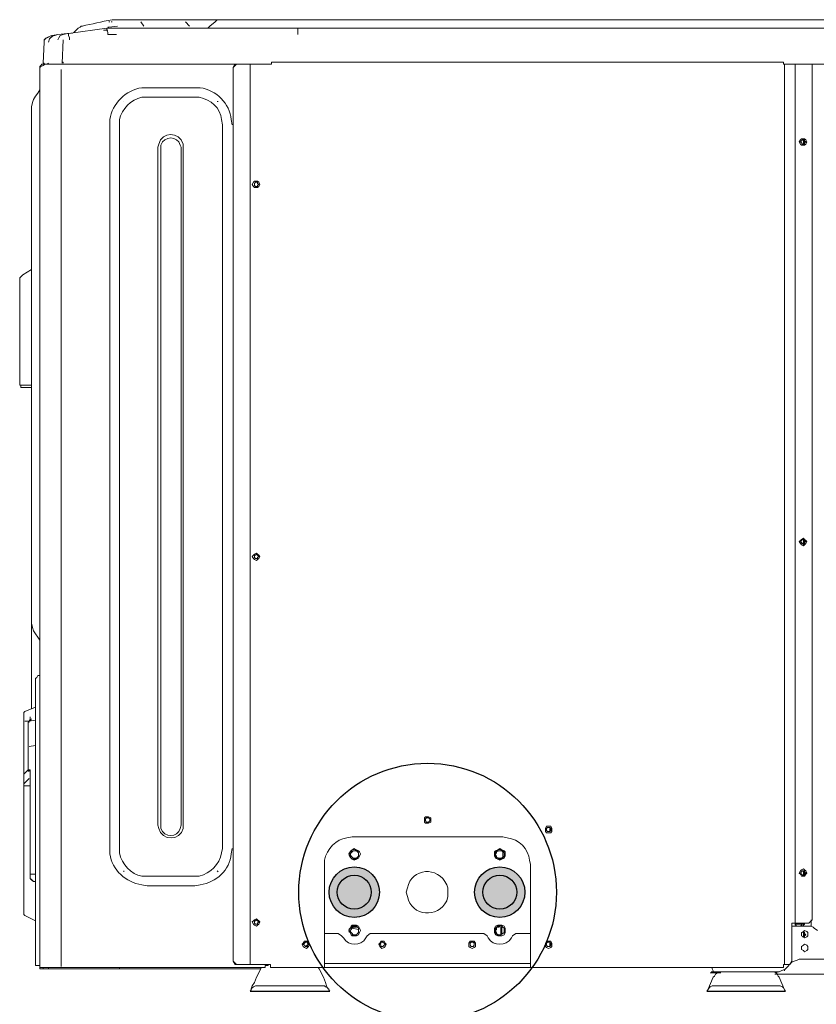
# Model space of a CAD drawing. Units: inches. Extents: x 10 to 2375, y 6 to 3789.
# Drawn here: x 978 to 1565, y 2940 to 3664 of the extents above; entities that cross this region are included whole.
import ezdxf

# ---------------------------------------------------------------- set-up
doc = ezdxf.new("R2010")
doc.units = ezdxf.units.IN
doc.header["$MEASUREMENT"] = 0
doc.layers.add('3', color=7, linetype='Continuous')
doc.layers.add('Vrstva 1', color=7, linetype='Continuous')

msp = doc.modelspace()

# ---------------------------------------------------------------- hatches: boundary and pattern name
at = {"layer": '3'}
h = msp.add_hatch(color=1, dxfattribs=at)
h.dxf.hatch_style = 1
h.paths.add_polyline_path([(1243.4, 3022.04, 1), (1206.3, 3022.04, 1)])
h = msp.add_hatch(color=5, dxfattribs=at)
h.dxf.hatch_style = 1
h.paths.add_polyline_path([(1350.57, 3022.04, 1), (1313.47, 3022.04, 1)])

# ---------------------------------------------------------------- linework, layer by layer
for p, q in [((1148.19, 2949.29), (1206.86, 2949.29)), ((1484.57, 2949.29), (1542.45, 2949.29))]:
    msp.add_line(p, q, dxfattribs=at)
at = {"layer": '3', "color": 151}
msp.add_circle((1278.83, 3022.04), 94.89, dxfattribs=at)
at = {"layer": '3'}
for centre, radius in [((1224.85, 3022.04), 18.55), ((1332.02, 3022.04), 18.55), ((1224.85, 3022.04), 12.53), ((1332.02, 3022.04), 12.53)]:
    msp.add_circle(centre, radius, dxfattribs=at)
at = {"layer": 'Vrstva 1', "lineweight": 9}
for points in [[(1044.92, 3662.72), (1044.14, 3662.72)], [(1046.49, 3662.72), (1045.71, 3662.72)], [(1047.27, 3664.29), (1056.66, 3664.29)], [(1047.27, 3664.29), (1047.27, 3664.29)], [(1056.66, 3664.29), (1068.39, 3664.29)], [(1069.96, 3659.59), (1067.61, 3662.72)], [(1068.39, 3664.29), (1094.21, 3664.29)], [(1094.21, 3664.29), (1110.64, 3664.29)], [(1100.47, 3662.72), (1103.59, 3659.59)], [(1110.64, 3664.29), (1126.28, 3664.29)], [(1122.37, 3662.72), (1118.46, 3659.59)], [(1126.28, 3664.29), (1123.93, 3664.29), (1122.37, 3662.72)], [(1126.28, 3664.29), (1134.1, 3664.29)], [(1134.1, 3664.29), (2174.53, 3664.29)], [(1006.59, 3653.33), (1003.46, 3652.55), (1001.12, 3650.99), (1000.34, 3650.2), (999.55, 3647.86)], [(1006.59, 3653.33), (1002.68, 3652.55)], [(1006.59, 3653.33), (1013.63, 3654.12)], [(1013.63, 3654.12), (1010.51, 3653.33), (1008.16, 3652.55), (1007.38, 3650.99), (1006.59, 3649.42)], [(1006.59, 3653.33), (1006.59, 3653.33)], [(1006.59, 3653.33), (1006.59, 3653.33)], [(1013.63, 3654.12), (1014.42, 3654.12), (1014.42, 3652.55), (1015.2, 3650.99), (1015.2, 3649.42)], [(1014.42, 3654.12), (1042.58, 3658.03), (1042.58, 3656.46), (1043.36, 3654.9), (1043.36, 3653.33)], [(1016.76, 3654.12), (1018.33, 3654.9), (1019.11, 3655.68)], [(1016.76, 3654.12), (1018.33, 3654.9), (1019.11, 3655.68)], [(1019.11, 3655.68), (1018.33, 3654.9)], [(1019.11, 3655.68), (1018.33, 3654.9)], [(1019.11, 3655.68), (1021.46, 3658.03)], [(1019.11, 3655.68), (1019.11, 3655.68)], [(1019.11, 3655.68), (1019.11, 3655.68)], [(1023.02, 3658.81), (1021.46, 3658.03)], [(1023.02, 3658.81), (1023.8, 3659.59)], [(1043.36, 3656.46), (1040.23, 3656.46)], [(1042.58, 3658.03), (1049.62, 3658.03)], [(1043.36, 3658.81), (1044.14, 3658.81)], [(1049.62, 3653.33), (1043.36, 3653.33)], [(1044.14, 3658.81), (1050.4, 3659.59)], [(1650.41, 3658.03), (1049.62, 3658.03)], [(1118.46, 3659.59), (1117.68, 3658.81), (1116.89, 3658.03)], [(1183.39, 3658.03), (1183.39, 3653.33)], [(995.64, 3632.21), (996.42, 3647.86)], [(1001.9, 3652.55), (998.77, 3650.99), (997.21, 3650.2), (996.42, 3649.42), (996.42, 3647.86)], [(1009.72, 3632.21), (1010.51, 3649.42)], [(993.29, 3627.52), (993.29, 3629.08), (994.08, 3629.87), (995.64, 3630.65), (997.21, 3631.43)], [(993.29, 3627.52), (993.29, 3629.08), (994.08, 3629.87), (995.64, 3630.65), (997.21, 3631.43)], [(993.29, 3627.52), (993.29, 3629.08), (994.08, 3629.87), (995.64, 3630.65), (997.21, 3631.43)], [(993.29, 3628.3), (993.29, 3629.87), (994.08, 3630.65), (994.86, 3631.43), (996.42, 3631.43)], [(995.64, 3632.21), (995.64, 3632.21)], [(996.42, 3631.43), (996.42, 3632.21), (995.64, 3632.21)], [(996.42, 3631.43), (997.99, 3631.43)], [(1000.34, 3631.43), (996.42, 3631.43)], [(1014.42, 3631.43), (997.21, 3631.43), (999.55, 3631.43)], [(997.21, 3631.43), (998.77, 3631.43)], [(997.99, 3631.43), (997.99, 3631.43)], [(998.77, 3631.43), (998.77, 3631.43), (999.55, 3632.21)], [(999.55, 3631.43), (998.77, 3631.43)], [(999.55, 3631.43), (998.77, 3631.43)], [(999.55, 3631.43), (1007.38, 3631.43)], [(1007.38, 3631.43), (1000.34, 3631.43)], [(1013.63, 3631.43), (1007.38, 3631.43)], [(1015.2, 3631.43), (1007.38, 3631.43)], [(1009.72, 3632.21), (1009.72, 3633), (1010.51, 3633), (1010.51, 3632.21)], [(1163.83, 3631.43), (1015.2, 3631.43)], [(1066.05, 3631.43), (1062.13, 3631.43)], [(1083.26, 3631.43), (1066.05, 3631.43)], [(1086.39, 3631.43), (1083.26, 3631.43)], [(1114.55, 3631.43), (1087.17, 3631.43)], [(1087.17, 3631.43), (1087.17, 3631.43)], [(1087.17, 3631.43), (1087.17, 3631.43)], [(1091.86, 3631.43), (1091.86, 3631.43)], [(1091.86, 3631.43), (1091.86, 3631.43)], [(1111.42, 3631.43), (1111.42, 3631.43)], [(1111.42, 3631.43), (1111.42, 3631.43)], [(1115.33, 3631.43), (1114.55, 3631.43)], [(1115.33, 3631.43), (1115.33, 3631.43)], [(1137.23, 3631.43), (1116.89, 3631.43)], [(1117.68, 3631.43), (1116.89, 3631.43)], [(1138.02, 3631.43), (1137.23, 3631.43), (1135.67, 3629.08)], [(1135.67, 3629.08), (1138.02, 3631.43), (1148.19, 3631.43)], [(1137.23, 3631.43), (1137.23, 3631.43)], [(1148.19, 3631.43), (1163.83, 3631.43)], [(1148.19, 3631.43), (1148.19, 3631.43)], [(1148.19, 2968.84), (1148.19, 3631.43)], [(1159.14, 3631.43), (1159.92, 3631.43)], [(1159.92, 3631.43), (1159.14, 3631.43)], [(1163.83, 3633), (1540.89, 3633)], [(1163.83, 3633), (1163.83, 3631.43)], [(1540.89, 3633), (1540.89, 3631.43)], [(2291.87, 3631.43), (1540.89, 3631.43)], [(1542.45, 3631.43), (1540.89, 3631.43)], [(1541.67, 2968.84), (1541.67, 3631.43)], [(1548.71, 3631.43), (1542.45, 3631.43)], [(1549.49, 3631.43), (1548.71, 3631.43)], [(1549.49, 3631.43), (1549.49, 3631.43)], [(1549.49, 2999.35), (1549.49, 3631.43)], [(1559.66, 2999.35), (1562.01, 3001.7), (1562.01, 3631.43)], [(993.29, 3614.22), (993.29, 3628.3)], [(993.29, 2967.28), (993.29, 3627.52)], [(1008.94, 2967.28), (1008.94, 3627.52)], [(1148.19, 2968.84), (1138.02, 2968.84), (1135.67, 2971.19), (1135.67, 3629.08)], [(1135.67, 3629.08), (1135.67, 3629.08)], [(1135.67, 2971.19), (1135.67, 2971.19), (1135.67, 3629.08)], [(990.17, 3607.96), (991.73, 3610.31), (993.29, 3612.66), (993.29, 3615)], [(1072.3, 3614.22), (1107.51, 3614.22)], [(987.04, 3600.14), (987.82, 3603.27), (988.6, 3605.62), (990.17, 3607.96)], [(1055.09, 3604.05), (1055.09, 3604.05)], [(1107.51, 3607.18), (1072.3, 3607.18)], [(1123.93, 3604.05), (1124.72, 3604.05)], [(987.04, 3600.14), (987.04, 3219.95)], [(1044.92, 3054.11), (1044.92, 3586.84)], [(1051.96, 3586.84), (1051.96, 3054.11)], [(1127.85, 3054.11), (1127.85, 3586.84)], [(1558.1, 3574.33), (1557.31, 3575.89), (1556.53, 3576.67), (1554.19, 3576.67), (1553.4, 3575.89), (1552.62, 3574.33), (1553.4, 3572.76), (1554.19, 3571.98), (1555.75, 3571.98), (1556.53, 3571.98), (1557.31, 3572.76), (1558.1, 3574.33)], [(1557.31, 3574.33), (1556.53, 3575.11), (1556.53, 3575.89), (1554.97, 3575.89), (1554.19, 3575.11), (1553.4, 3574.33), (1554.19, 3573.54), (1554.97, 3572.76), (1555.75, 3572.76), (1556.53, 3572.76), (1556.53, 3573.54), (1557.31, 3574.33)], [(1555.75, 3572.76), (1555.75, 3575.89)], [(1556.53, 3573.54), (1556.53, 3575.11)], [(1080.13, 3071.32), (1080.13, 3570.41)], [(1082.47, 3570.41), (1082.47, 3071.32)], [(1097.34, 3570.41), (1097.34, 3071.32)], [(1098.9, 3071.32), (1098.9, 3570.41)], [(1149.75, 3543.03), (1150.53, 3544.6), (1151.32, 3545.38), (1153.66, 3545.38), (1154.44, 3544.6), (1155.23, 3543.03), (1154.44, 3541.47), (1153.66, 3540.69), (1152.88, 3540.69), (1151.32, 3540.69), (1150.53, 3541.47), (1149.75, 3543.03)], [(1154.44, 3543.03), (1153.66, 3543.82), (1153.66, 3544.6), (1152.1, 3544.6), (1151.32, 3543.82), (1151.32, 3543.03), (1151.32, 3542.25), (1152.1, 3541.47), (1152.88, 3541.47), (1153.66, 3541.47), (1153.66, 3542.25), (1154.44, 3543.03)], [(980.78, 3476.54), (987.04, 3480.45)], [(980.78, 3476.54), (979.22, 3474.98), (978.43, 3474.19), (978.43, 3472.63)], [(978.43, 3472.63), (978.43, 3395.18)], [(987.04, 3395.18), (978.43, 3395.18)], [(987.04, 3393.62), (979.22, 3393.62), (979.22, 3395.18)], [(1558.1, 3280.19), (1557.31, 3280.97), (1556.53, 3281.75), (1555.75, 3282.54), (1554.19, 3281.75), (1553.4, 3280.97), (1552.62, 3280.19), (1553.4, 3278.62), (1554.19, 3277.84), (1555.75, 3277.06), (1556.53, 3277.84), (1557.31, 3278.62), (1558.1, 3280.19)], [(1557.31, 3280.19), (1556.53, 3280.97), (1556.53, 3281.75), (1554.97, 3281.75), (1554.19, 3280.97), (1553.4, 3280.19), (1554.19, 3279.41), (1554.97, 3278.62), (1555.75, 3277.84), (1556.53, 3278.62), (1556.53, 3279.41), (1557.31, 3280.19)], [(1554.19, 3278.62), (1554.19, 3278.62)], [(1556.53, 3278.62), (1554.19, 3278.62)], [(1555.75, 3278.62), (1555.75, 3281.75)], [(1556.53, 3278.62), (1556.53, 3280.97)], [(1149.75, 3269.24), (1150.53, 3270.02), (1151.32, 3270.8), (1152.88, 3271.58), (1153.66, 3270.8), (1154.44, 3270.02), (1155.23, 3269.24), (1154.44, 3267.67), (1153.66, 3266.89), (1152.88, 3266.11), (1151.32, 3266.89), (1150.53, 3267.67), (1149.75, 3269.24)], [(1154.44, 3269.24), (1153.66, 3270.02), (1152.88, 3270.8), (1152.1, 3270.02), (1151.32, 3270.02), (1151.32, 3269.24), (1151.32, 3268.46), (1152.1, 3267.67), (1152.88, 3267.67), (1153.66, 3267.67), (1153.66, 3268.46), (1154.44, 3269.24)], [(987.04, 3157.37), (987.04, 3219.95)], [(993.29, 3205.09), (993.29, 3207.44), (991.73, 3209.79), (990.17, 3212.13), (988.6, 3214.48), (987.82, 3216.82), (987.04, 3219.95)], [(993.29, 3181.62), (991.73, 3181.62), (990.95, 3180.06), (990.17, 3179.28), (990.17, 3177.71)], [(990.17, 3177.71), (990.17, 3177.71), (990.17, 3160.5)], [(990.17, 3160.5), (990.17, 2968.06)], [(990.17, 3160.5), (990.17, 3158.15)], [(993.29, 3163.63), (993.29, 3163.63)], [(993.29, 3160.5), (993.29, 3160.5), (993.29, 3163.63)], [(993.29, 3163.63), (993.29, 3163.63)], [(981.56, 3152.68), (981.56, 3154.24), (982.34, 3155.02)], [(981.56, 3152.68), (981.56, 3154.24), (982.34, 3155.02)], [(990.17, 3158.15), (982.34, 3155.02)], [(990.17, 3158.15), (982.34, 3155.02)], [(981.56, 3150.33), (981.56, 3152.68)], [(981.56, 3147.98), (981.56, 3150.33)], [(981.56, 3110.44), (981.56, 3147.98)], [(985.47, 3147.98), (982.34, 3147.98)], [(984.69, 3147.2), (984.69, 3147.2), (985.47, 3147.2), (985.47, 3147.98)], [(984.69, 3147.2), (984.69, 3111.22)], [(984.69, 3135.47), (984.69, 3147.2)], [(990.17, 3148.77), (985.47, 3147.98)], [(986.25, 3148.77), (985.47, 3148.77)], [(985.47, 3147.98), (985.47, 3147.2)], [(986.25, 3147.98), (986.25, 3151.12)], [(987.04, 3149.55), (986.25, 3147.98)], [(984.69, 3122.17), (984.69, 3135.47)], [(985.47, 3129.21), (990.17, 3129.99)], [(984.69, 3112), (981.56, 3108.87)], [(981.56, 3110.44), (981.56, 3107.31)], [(984.69, 3112), (984.69, 3111.22)], [(985.47, 3112), (984.69, 3112)], [(984.69, 3111.22), (985.47, 3111.22)], [(985.47, 3112), (985.47, 3111.22)], [(985.47, 3112), (986.25, 3112)], [(985.47, 3111.22), (985.47, 3111.22)], [(986.25, 3107.31), (986.25, 3112)], [(986.25, 3111.22), (986.25, 3112)], [(986.25, 3111.22), (986.25, 3036.12)], [(986.25, 3033.77), (986.25, 3111.22)], [(986.25, 3111.22), (986.25, 3111.22)], [(981.56, 3107.31), (981.56, 3015.78)], [(981.56, 3101.83), (985.47, 3105.74)], [(1281.17, 3075.23), (1281.17, 3076.8), (1279.61, 3077.58), (1277.26, 3077.58), (1276.48, 3076.8), (1276.48, 3075.23), (1276.48, 3073.67), (1277.26, 3072.89), (1278.83, 3072.89), (1279.61, 3072.89), (1281.17, 3073.67), (1281.17, 3075.23)], [(1280.39, 3075.23), (1280.39, 3076.01), (1279.61, 3076.8), (1278.04, 3076.8), (1277.26, 3076.01), (1277.26, 3075.23), (1277.26, 3074.45), (1278.04, 3073.67), (1278.83, 3073.67), (1279.61, 3073.67), (1280.39, 3074.45), (1280.39, 3075.23)], [(1370.35, 3068.19), (1370.35, 3068.98), (1369.57, 3070.54), (1366.44, 3070.54), (1365.66, 3068.98), (1365.66, 3068.19), (1365.66, 3066.63), (1366.44, 3065.85), (1368, 3065.85), (1369.57, 3065.85), (1370.35, 3066.63), (1370.35, 3068.19)], [(1369.57, 3068.19), (1369.57, 3068.98), (1368.79, 3069.76), (1367.22, 3069.76), (1366.44, 3068.98), (1366.44, 3068.19), (1366.44, 3067.41), (1367.22, 3066.63), (1368, 3066.63), (1368.79, 3066.63), (1369.57, 3067.41), (1369.57, 3068.19)], [(1368.79, 3066.63), (1368.79, 3068.98)], [(1334.37, 3062.72), (1223.28, 3062.72)], [(1229.54, 3050.2), (1228.76, 3051.76), (1227.98, 3052.55), (1226.41, 3053.33), (1224.85, 3054.11), (1223.28, 3053.33), (1222.5, 3052.55), (1221.72, 3051.76), (1220.94, 3050.2), (1221.72, 3048.64), (1222.5, 3047.07), (1223.28, 3046.29), (1224.85, 3045.51), (1226.41, 3046.29), (1227.98, 3047.07), (1228.76, 3048.64), (1229.54, 3050.2)], [(1227.98, 3050.2), (1227.98, 3050.98), (1227.2, 3051.76), (1226.41, 3052.55), (1224.85, 3052.55), (1224.07, 3052.55), (1223.28, 3051.76), (1222.5, 3050.98), (1221.72, 3050.2), (1222.5, 3048.64), (1223.28, 3047.85), (1224.07, 3047.07), (1224.85, 3047.07), (1226.41, 3047.07), (1227.2, 3047.85), (1227.98, 3048.64), (1227.98, 3049.42)], [(1227.98, 3050.2), (1227.98, 3050.98), (1227.2, 3052.55), (1224.07, 3052.55), (1222.5, 3051.76), (1222.5, 3050.98), (1221.72, 3049.42), (1222.5, 3048.64), (1223.28, 3047.85), (1224.07, 3047.07), (1224.85, 3047.07), (1226.41, 3047.07), (1227.2, 3047.85), (1227.98, 3048.64), (1227.98, 3049.42)], [(1335.93, 3050.2), (1335.93, 3051.76), (1335.15, 3052.55), (1333.59, 3053.33), (1332.02, 3054.11), (1330.46, 3053.33), (1328.89, 3052.55), (1328.11, 3051.76), (1328.11, 3050.2), (1328.11, 3048.64), (1328.89, 3047.07), (1330.46, 3046.29), (1332.02, 3045.51), (1333.59, 3046.29), (1335.15, 3047.07), (1335.93, 3048.64), (1335.93, 3050.2)], [(1334.37, 3047.85), (1334.37, 3051.76)], [(1227.98, 3049.42), (1227.98, 3048.64), (1227.2, 3047.07), (1226.41, 3046.29), (1224.85, 3046.29), (1223.28, 3046.29), (1222.5, 3047.07), (1221.72, 3047.85), (1220.94, 3049.42)], [(1227.98, 3049.42), (1227.98, 3048.64), (1227.2, 3047.07), (1226.41, 3046.29), (1224.85, 3046.29), (1223.28, 3046.29), (1222.5, 3047.07), (1221.72, 3047.85), (1220.94, 3049.42)], [(1224.85, 3047.07), (1224.07, 3047.07)], [(1227.98, 3049.42), (1227.98, 3050.2)], [(1227.98, 3049.42), (1227.98, 3050.2)], [(1332.02, 3047.07), (1330.46, 3047.07)], [(1331.24, 3047.07), (1333.59, 3047.07)], [(1335.15, 3049.42), (1335.15, 3050.2)], [(1335.15, 3049.42), (1335.15, 3050.2)], [(1055.09, 3037.68), (1055.09, 3036.9)], [(1124.72, 3036.9), (1123.93, 3037.68)], [(1202.94, 3042.38), (1202.94, 2968.84)], [(1354.7, 2968.84), (1354.7, 3042.38)], [(1558.1, 3036.12), (1557.31, 3037.68), (1556.53, 3038.47), (1555.75, 3039.25), (1554.19, 3038.47), (1553.4, 3037.68), (1552.62, 3036.12), (1553.4, 3035.34), (1554.19, 3033.77), (1555.75, 3033.77), (1556.53, 3033.77), (1557.31, 3035.34), (1558.1, 3036.12)], [(1557.31, 3036.12), (1556.53, 3036.9), (1556.53, 3037.68), (1554.97, 3037.68), (1554.19, 3036.9), (1553.4, 3036.12), (1554.19, 3035.34), (1554.97, 3034.55), (1555.75, 3034.55), (1556.53, 3034.55), (1556.53, 3035.34), (1557.31, 3036.12)], [(1555.75, 3034.55), (1555.75, 3037.68)], [(1556.53, 3035.34), (1556.53, 3036.9)], [(986.25, 3034.55), (986.25, 3036.12)], [(986.25, 3035.34), (990.17, 3035.34)], [(986.25, 3034.55), (986.25, 3032.99), (986.25, 3033.77)], [(986.25, 3032.99), (986.25, 3032.99)], [(990.17, 3029.86), (989.39, 3029.86)], [(990.17, 3029.86), (989.39, 3029.86)], [(1072.3, 3033.77), (1107.51, 3033.77)], [(1107.51, 3026.73), (1072.3, 3026.73)], [(981.56, 3006.39), (981.56, 3015.78)], [(981.56, 3006.39), (981.56, 3005.61), (982.34, 3004.83)], [(990.17, 3000.92), (982.34, 3004.83)], [(990.17, 3000.92), (990.17, 2968.06)], [(1149.75, 3000.14), (1150.53, 3000.92), (1151.32, 3001.7), (1152.88, 3002.48), (1153.66, 3001.7), (1154.44, 3000.92), (1155.23, 3000.14), (1154.44, 2998.57), (1153.66, 2997.79), (1152.88, 2997.01), (1151.32, 2997.79), (1150.53, 2998.57), (1149.75, 3000.14)], [(1154.44, 3000.14), (1153.66, 3000.92), (1152.88, 3001.7), (1152.1, 3000.92), (1151.32, 3000.92), (1151.32, 3000.14), (1151.32, 2999.35), (1152.1, 2998.57), (1152.88, 2998.57), (1153.66, 2998.57), (1153.66, 2999.35), (1154.44, 3000.14)], [(1561.23, 3001.7), (1561.23, 2997.01)], [(990.17, 2968.06), (990.17, 2994.66)], [(1229.54, 2993.88), (1228.76, 2995.44), (1227.98, 2997.01), (1226.41, 2997.79), (1224.85, 2997.79), (1223.28, 2997.79), (1222.5, 2997.01), (1221.72, 2995.44), (1220.94, 2993.88), (1221.72, 2992.31), (1222.5, 2990.75), (1223.28, 2989.97), (1224.85, 2989.97), (1226.41, 2989.97), (1227.98, 2990.75), (1228.76, 2992.31), (1229.54, 2993.88)], [(1220.94, 2994.66), (1221.72, 2995.44), (1222.5, 2996.22), (1223.28, 2997.01), (1224.85, 2997.01), (1226.41, 2997.01), (1227.2, 2996.22), (1227.98, 2995.44), (1227.98, 2993.88)], [(1220.94, 2994.66), (1221.72, 2995.44), (1222.5, 2996.22), (1223.28, 2997.01), (1224.85, 2997.01), (1226.41, 2997.01), (1227.2, 2996.22), (1227.98, 2995.44), (1227.98, 2993.88)], [(1227.98, 2993.88), (1227.98, 2992.31), (1227.2, 2991.53), (1226.41, 2990.75), (1224.85, 2989.97), (1223.28, 2990.75), (1222.5, 2990.75), (1221.72, 2992.31), (1220.94, 2993.09)], [(1227.98, 2993.88), (1227.98, 2992.31), (1227.2, 2991.53), (1226.41, 2990.75), (1224.85, 2989.97), (1223.28, 2990.75), (1222.5, 2990.75), (1221.72, 2992.31), (1220.94, 2993.09)], [(1227.98, 2993.88), (1227.98, 2995.44), (1227.2, 2996.22), (1226.41, 2997.01), (1224.85, 2997.01), (1224.07, 2996.22), (1222.5, 2996.22), (1222.5, 2994.66), (1221.72, 2993.88), (1222.5, 2992.31), (1223.28, 2991.53), (1224.07, 2990.75), (1224.85, 2990.75), (1226.41, 2990.75), (1227.2, 2991.53), (1227.98, 2992.31), (1227.98, 2993.88)], [(1227.98, 2993.88), (1227.98, 2995.44), (1227.2, 2996.22), (1226.41, 2997.01), (1224.85, 2997.01), (1224.07, 2996.22), (1223.28, 2996.22), (1222.5, 2994.66), (1221.72, 2993.88), (1222.5, 2992.31), (1223.28, 2991.53), (1224.07, 2990.75), (1224.85, 2990.75), (1226.41, 2990.75), (1227.2, 2991.53), (1227.98, 2992.31), (1227.98, 2993.88)], [(1221.72, 2993.88), (1224.07, 2996.22)], [(1224.85, 2996.22), (1223.28, 2996.22)], [(1223.28, 2995.44), (1227.98, 2994.66)], [(1227.98, 2994.66), (1223.28, 2995.44)], [(1224.07, 2996.22), (1226.41, 2996.22)], [(1227.98, 2993.88), (1227.98, 2993.88)], [(1227.98, 2993.88), (1227.98, 2993.88)], [(1335.93, 2993.88), (1335.93, 2995.44), (1335.15, 2997.01), (1333.59, 2997.79), (1332.02, 2997.79), (1330.46, 2997.79), (1328.89, 2997.01), (1328.11, 2995.44), (1328.11, 2993.88), (1328.11, 2992.31), (1328.89, 2990.75), (1330.46, 2989.97), (1332.02, 2989.97), (1333.59, 2989.97), (1335.15, 2990.75), (1335.93, 2992.31), (1335.93, 2993.88)], [(1328.11, 2994.66), (1328.89, 2995.44), (1329.67, 2996.22), (1330.46, 2997.01), (1332.02, 2997.01), (1332.8, 2997.01), (1334.37, 2996.22), (1335.15, 2995.44), (1335.15, 2993.88)], [(1328.11, 2994.66), (1328.89, 2995.44), (1329.67, 2996.22), (1330.46, 2997.01), (1332.02, 2997.01), (1332.8, 2997.01), (1334.37, 2996.22), (1335.15, 2995.44), (1335.15, 2993.88)], [(1335.15, 2993.88), (1335.15, 2992.31), (1334.37, 2991.53), (1332.8, 2990.75), (1332.02, 2989.97), (1330.46, 2990.75), (1329.67, 2990.75), (1328.89, 2992.31), (1328.11, 2993.09)], [(1335.15, 2993.88), (1335.15, 2995.44), (1334.37, 2996.22), (1333.59, 2997.01), (1332.02, 2997.01), (1331.24, 2996.22), (1329.67, 2996.22), (1329.67, 2994.66), (1328.89, 2993.88), (1328.89, 2992.31), (1329.67, 2991.53), (1331.24, 2990.75), (1332.02, 2990.75), (1332.8, 2990.75), (1334.37, 2991.53), (1335.15, 2992.31), (1335.15, 2993.88)], [(1332.8, 2996.22), (1332.8, 2990.75)], [(1333.59, 2996.22), (1333.59, 2991.53)], [(1335.15, 2993.88), (1335.15, 2993.88)], [(1335.15, 2993.88), (1335.15, 2993.88)], [(1548.71, 2999.35), (1547.14, 2999.35), (1547.14, 2971.19), (1545.58, 2968.84)], [(1547.14, 2999.35), (1549.49, 2999.35)], [(1547.14, 2997.01), (1560.44, 2997.01)], [(1549.49, 2999.35), (1548.71, 2999.35)], [(1549.49, 2999.35), (1559.66, 2999.35)], [(1549.49, 2997.79), (1549.49, 2999.35)], [(1549.49, 2997.79), (1550.27, 2998.57)], [(1550.27, 2998.57), (1550.27, 2999.35)], [(1556.53, 2998.57), (1550.27, 2998.57)], [(1550.27, 2997.79), (1550.27, 2997.01)], [(1553.4, 2997.01), (1552.62, 2997.01)], [(1554.19, 2998.57), (1554.19, 2997.79), (1553.4, 2997.01)], [(1554.19, 2990.75), (1554.19, 2992.31), (1555.75, 2993.09), (1556.53, 2993.88), (1558.1, 2993.09), (1558.88, 2992.31), (1558.88, 2990.75), (1558.88, 2989.97), (1558.1, 2989.18), (1556.53, 2988.4), (1555.75, 2989.18), (1554.19, 2989.97), (1554.19, 2990.75)], [(1556.53, 2999.35), (1556.53, 2998.57), (1555.75, 2997.79), (1554.97, 2997.01)], [(1555.75, 2998.57), (1555.75, 2999.35)], [(1556.53, 2999.35), (1556.53, 2999.35)], [(1563.57, 2995.44), (1562.79, 2996.22), (1561.23, 2997.01), (1560.44, 2997.01)], [(1565.92, 2993.88), (1563.57, 2995.44)], [(1213.11, 2991.53), (1202.94, 2991.53)], [(1215.46, 2989.97), (1213.11, 2991.53)], [(1234.23, 2989.97), (1236.58, 2991.53), (1320.29, 2991.53), (1322.63, 2989.97)], [(1334.37, 2991.53), (1333.59, 2991.53)], [(1341.41, 2989.97), (1343.76, 2991.53), (1354.7, 2991.53)], [(1554.97, 2989.18), (1556.53, 2989.18), (1556.53, 2989.97), (1557.31, 2990.75), (1556.53, 2991.53), (1556.53, 2992.31), (1555.75, 2993.09), (1554.97, 2992.31)], [(1555.75, 2989.18), (1555.75, 2993.09)], [(1556.53, 2989.97), (1556.53, 2992.31)], [(1191.99, 2983.71), (1191.21, 2984.49), (1190.43, 2986.05), (1188.08, 2986.05), (1187.3, 2984.49), (1186.52, 2983.71), (1187.3, 2982.14), (1188.08, 2981.36), (1189.65, 2980.58), (1190.43, 2981.36), (1191.21, 2982.14), (1191.99, 2983.71)], [(1191.21, 2983.71), (1190.43, 2984.49), (1190.43, 2985.27), (1188.86, 2985.27), (1188.08, 2984.49), (1187.3, 2983.71), (1188.08, 2982.92), (1188.86, 2982.14), (1189.65, 2982.14), (1190.43, 2982.14), (1190.43, 2982.92), (1191.21, 2983.71)], [(1191.21, 2983.71), (1188.86, 2982.14)], [(1248.32, 2983.71), (1247.53, 2984.49), (1246.75, 2986.05), (1244.4, 2986.05), (1243.62, 2984.49), (1242.84, 2983.71), (1243.62, 2982.14), (1244.4, 2981.36), (1245.19, 2980.58), (1246.75, 2981.36), (1247.53, 2982.14), (1248.32, 2983.71)], [(1247.53, 2983.71), (1246.75, 2984.49), (1245.97, 2985.27), (1244.4, 2985.27), (1244.4, 2984.49), (1243.62, 2983.71), (1244.4, 2982.92), (1244.4, 2982.14), (1245.19, 2982.14), (1245.97, 2982.14), (1246.75, 2982.92), (1247.53, 2983.71)], [(1314.03, 2983.71), (1314.03, 2984.49), (1313.25, 2986.05), (1310.12, 2986.05), (1309.33, 2984.49), (1309.33, 2983.71), (1309.33, 2982.14), (1310.12, 2981.36), (1311.68, 2980.58), (1313.25, 2981.36), (1314.03, 2982.14), (1314.03, 2983.71)], [(1313.25, 2983.71), (1313.25, 2984.49), (1312.46, 2985.27), (1310.9, 2985.27), (1310.12, 2984.49), (1310.12, 2983.71), (1310.12, 2982.92), (1310.9, 2982.14), (1311.68, 2982.14), (1312.46, 2982.14), (1313.25, 2982.92), (1313.25, 2983.71)], [(1370.35, 2983.71), (1370.35, 2984.49), (1369.57, 2986.05), (1366.44, 2986.05), (1365.66, 2984.49), (1365.66, 2983.71), (1365.66, 2982.14), (1366.44, 2981.36), (1368, 2980.58), (1369.57, 2981.36), (1370.35, 2982.14), (1370.35, 2983.71)], [(1369.57, 2983.71), (1369.57, 2984.49), (1368.79, 2985.27), (1367.22, 2985.27), (1366.44, 2984.49), (1366.44, 2983.71), (1366.44, 2982.92), (1367.22, 2982.14), (1368, 2982.14), (1368.79, 2982.14), (1369.57, 2982.92), (1369.57, 2983.71)], [(1368.79, 2982.14), (1368.79, 2984.49)], [(1554.19, 2980.58), (1554.19, 2982.14), (1555.75, 2982.92), (1556.53, 2983.71), (1558.1, 2982.92), (1558.88, 2982.14), (1558.88, 2980.58), (1558.88, 2979.8), (1558.1, 2979.01), (1556.53, 2978.23), (1555.75, 2979.01), (1554.19, 2979.8), (1554.19, 2980.58)], [(1552.62, 2972.75), (1551.06, 2971.97), (1548.71, 2971.19), (1547.14, 2970.41)], [(1595.65, 2972.75), (1552.62, 2972.75)], [(990.17, 2968.06), (993.29, 2968.06)], [(993.29, 2968.06), (993.29, 2968.06)], [(993.29, 2967.28), (993.29, 2968.06)], [(993.29, 2967.28), (993.29, 2967.28), (993.29, 2966.5)], [(994.08, 2966.5), (993.29, 2966.5), (993.29, 2967.28)], [(994.08, 2965.71), (993.29, 2965.71), (993.29, 2966.5)], [(1005.81, 2966.5), (994.08, 2966.5)], [(996.42, 2965.71), (994.08, 2965.71)], [(996.42, 2966.5), (994.86, 2966.5)], [(995.64, 2966.5), (995.64, 2965.71)], [(996.42, 2966.5), (996.42, 2966.5)], [(1001.12, 2965.71), (996.42, 2965.71)], [(999.55, 2966.5), (999.55, 2965.71)], [(1001.12, 2965.71), (1156.01, 2965.71)], [(1013.63, 2966.5), (1005.81, 2966.5)], [(1159.14, 2967.28), (1159.14, 2966.5), (1013.63, 2966.5)], [(1051.96, 2966.5), (1051.96, 2965.71)], [(1137.23, 2968.84), (1135.67, 2971.19)], [(1138.02, 2968.84), (1137.23, 2968.84)], [(1148.19, 2968.84), (1163.05, 2968.84)], [(1148.19, 2968.84), (1148.19, 2968.84)], [(1152.88, 2959.46), (1156.01, 2965.71)], [(1156.01, 2965.71), (1156.01, 2966.5)], [(1161.49, 2968.84), (1161.49, 2968.06), (1159.14, 2968.06)], [(1159.14, 2968.06), (1159.14, 2967.28)], [(1163.05, 2966.5), (1163.05, 2968.84)], [(1202.94, 2966.5), (1163.05, 2966.5)], [(1198.25, 2966.5), (1199.03, 2965.71)], [(1392.26, 2966.5), (1198.25, 2966.5)], [(1199.03, 2965.71), (1202.16, 2959.46)], [(1354.7, 2969.63), (1202.94, 2969.63)], [(1202.94, 2968.84), (1202.94, 2966.5)], [(1354.7, 2966.5), (1354.7, 2968.84)], [(1540.89, 2966.5), (1354.7, 2966.5)], [(1393.04, 2966.5), (1392.26, 2966.5)], [(1392.26, 2966.5), (1393.04, 2966.5)], [(1488.47, 2966.5), (1488.47, 2965.71)], [(1490.04, 2963.37), (1489.26, 2963.37), (1489.26, 2964.15), (1488.47, 2965.71)], [(1540.89, 2964.93), (1539.32, 2964.15), (1537.76, 2963.37)], [(1542.45, 2968.84), (1540.89, 2968.84)], [(1540.89, 2966.5), (1540.89, 2968.84)], [(1541.67, 2964.93), (1540.89, 2964.93)], [(1541.67, 2964.15), (1541.67, 2964.93), (1542.45, 2965.71)], [(1542.45, 2965.71), (1541.67, 2964.93)], [(1547.14, 2970.41), (1542.45, 2965.71)], [(1542.45, 2968.84), (1545.58, 2968.84)], [(1542.45, 2965.71), (1542.45, 2965.71)], [(1542.45, 2965.71), (1542.45, 2965.71)], [(1148.97, 2950.07), (1148.97, 2950.85), (1149.75, 2953.2), (1151.32, 2955.55), (1152.88, 2959.46)], [(1202.16, 2959.46), (1203.73, 2955.55), (1204.51, 2953.2), (1205.29, 2950.85), (1206.07, 2950.85), (1206.07, 2950.07)], [(1485.35, 2950.07), (1489.26, 2959.46)], [(1490.04, 2963.37), (1487.69, 2963.37)], [(1488.47, 2963.37), (1489.26, 2963.37)], [(1488.47, 2962.58), (1492.39, 2962.58)], [(1490.04, 2960.24), (1489.26, 2959.46)], [(1490.04, 2960.24), (1490.82, 2961.8), (1492.39, 2962.58), (1493.95, 2963.37), (1495.51, 2963.37)], [(1490.04, 2963.37), (1490.04, 2963.37)], [(1490.82, 2963.37), (1490.04, 2963.37)], [(1537.76, 2963.37), (1490.82, 2963.37)], [(1491.6, 2962.58), (1491.6, 2962.58)], [(1492.39, 2962.58), (1492.39, 2962.58)], [(1495.51, 2963.37), (1531.5, 2963.37)], [(1500.99, 2963.37), (1500.99, 2963.37)], [(1505.68, 2963.37), (1505.68, 2963.37)], [(1511.16, 2963.37), (1511.16, 2963.37)], [(1511.94, 2963.37), (1511.94, 2963.37)], [(1515.85, 2963.37), (1515.85, 2963.37)], [(1515.85, 2963.37), (1515.85, 2963.37)], [(1522.11, 2963.37), (1522.11, 2963.37)], [(1526.02, 2963.37), (1526.02, 2963.37)], [(1531.5, 2963.37), (1533.85, 2963.37), (1535.41, 2962.58), (1536.19, 2961.8), (1536.98, 2960.24)], [(1534.63, 2961.8), (1554.97, 2961.8)], [(1536.19, 2962.58), (1535.41, 2962.58)], [(1536.98, 2960.24), (1537.76, 2959.46)], [(1541.67, 2950.07), (1537.76, 2959.46)], [(1545.58, 2961.8), (1542.45, 2961.8)], [(1545.58, 2961.8), (1603.47, 2961.8)], [(1554.97, 2961.8), (1564.36, 2961.8)], [(1148.19, 2949.29), (1148.97, 2950.07)], [(1153.66, 2953.2), (1152.1, 2953.2), (1150.53, 2952.41), (1149.75, 2951.63), (1148.97, 2950.07)], [(1153.66, 2953.2), (1201.38, 2953.2)], [(1201.38, 2953.2), (1202.94, 2953.2), (1203.73, 2952.41), (1205.29, 2951.63), (1206.07, 2950.07)], [(1206.07, 2950.07), (1206.86, 2949.29)], [(1485.35, 2950.07), (1484.57, 2949.29)], [(1490.04, 2953.2), (1488.47, 2953.2), (1486.91, 2952.41), (1486.13, 2951.63), (1485.35, 2950.07)], [(1494.73, 2953.2), (1490.04, 2953.2)], [(1494.73, 2953.2), (1533.07, 2953.2)], [(1533.07, 2953.2), (1536.98, 2953.2)], [(1536.98, 2953.2), (1538.54, 2953.2), (1540.11, 2952.41), (1540.89, 2951.63), (1541.67, 2950.07)], [(1541.67, 2950.07), (1542.45, 2949.29)]]:
    msp.add_lwpolyline(points, dxfattribs=at)
for points, knots in [([(1023.8, 3659.59), (1023.8, 3659.59), (1024.59, 3659.59), (1024.59, 3659.59), (1031.63, 3661.16), (1038.67, 3662.72), (1046.49, 3664.29), (1046.49, 3664.29), (1047.27, 3664.29), (1047.27, 3664.29)], [0, 0, 0, 0, 1, 1, 1, 2, 2, 2, 3, 3, 3, 3]), ([(1006.59, 3653.33), (1006.59, 3653.33), (1004.25, 3652.55), (1004.25, 3652.55), (1001.9, 3652.55), (997.21, 3651.77), (996.42, 3648.64), (996.42, 3648.64), (996.42, 3647.86), (996.42, 3647.86)], [0, 0, 0, 0, 1, 1, 1, 2, 2, 2, 3, 3, 3, 3]), ([(1044.92, 3586.84), (1044.92, 3586.84), (1044.92, 3590.75), (1044.92, 3590.75), (1046.49, 3602.49), (1056.66, 3612.66), (1068.39, 3614.22), (1068.39, 3614.22), (1072.3, 3614.22), (1072.3, 3614.22)], [0, 0, 0, 0, 1, 1, 1, 2, 2, 2, 3, 3, 3, 3]), ([(1107.51, 3614.22), (1107.51, 3614.22), (1111.42, 3614.22), (1111.42, 3614.22), (1123.15, 3612.66), (1133.32, 3602.49), (1134.1, 3590.75), (1134.1, 3590.75), (1134.89, 3586.84), (1134.89, 3586.84)], [0, 0, 0, 0, 1, 1, 1, 2, 2, 2, 3, 3, 3, 3]), ([(1072.3, 3607.18), (1072.3, 3607.18), (1068.39, 3607.18), (1068.39, 3607.18), (1060.57, 3605.62), (1053.53, 3598.57), (1051.96, 3590.75), (1051.96, 3590.75), (1051.96, 3586.84), (1051.96, 3586.84)], [0, 0, 0, 0, 1, 1, 1, 2, 2, 2, 3, 3, 3, 3]), ([(1127.85, 3586.84), (1127.85, 3586.84), (1127.06, 3590.75), (1127.06, 3590.75), (1126.28, 3599.36), (1119.24, 3605.62), (1110.64, 3607.18), (1110.64, 3607.18), (1107.51, 3607.18), (1107.51, 3607.18)], [0, 0, 0, 0, 1, 1, 1, 2, 2, 2, 3, 3, 3, 3]), ([(1080.13, 3570.41), (1080.13, 3570.41), (1080.91, 3572.76), (1080.91, 3572.76), (1083.26, 3582.15), (1095.77, 3582.15), (1098.9, 3572.76), (1098.9, 3572.76), (1098.9, 3570.41), (1098.9, 3570.41)], [0, 0, 0, 0, 1, 1, 1, 2, 2, 2, 3, 3, 3, 3]), ([(1097.34, 3570.41), (1097.34, 3570.41), (1096.56, 3571.98), (1096.56, 3571.98), (1094.99, 3579.02), (1084.82, 3579.02), (1082.47, 3571.98), (1082.47, 3571.98), (1082.47, 3570.41), (1082.47, 3570.41)], [0, 0, 0, 0, 1, 1, 1, 2, 2, 2, 3, 3, 3, 3]), ([(981.56, 3100.27), (981.56, 3100.27), (982.34, 3100.27), (982.34, 3100.27), (982.34, 3100.27), (981.56, 3100.27), (981.56, 3100.27)], [0, 0, 0, 0, 1, 1, 1, 2, 2, 2, 2]), ([(986.25, 3100.27), (986.25, 3100.27), (982.34, 3100.27), (982.34, 3100.27), (982.34, 3100.27), (986.25, 3100.27), (986.25, 3100.27)], [0, 0, 0, 0, 1, 1, 1, 2, 2, 2, 2]), ([(1098.9, 3071.32), (1098.9, 3071.32), (1098.9, 3068.98), (1098.9, 3068.98), (1096.56, 3059.59), (1083.26, 3059.59), (1080.91, 3068.98), (1080.91, 3068.98), (1080.13, 3071.32), (1080.13, 3071.32)], [0, 0, 0, 0, 1, 1, 1, 2, 2, 2, 3, 3, 3, 3]), ([(1082.47, 3071.32), (1082.47, 3071.32), (1082.47, 3068.98), (1082.47, 3068.98), (1084.82, 3061.93), (1094.99, 3061.93), (1096.56, 3068.98), (1096.56, 3068.98), (1097.34, 3071.32), (1097.34, 3071.32)], [0, 0, 0, 0, 1, 1, 1, 2, 2, 2, 3, 3, 3, 3]), ([(1202.94, 3042.38), (1202.94, 3042.38), (1202.94, 3045.51), (1202.94, 3045.51), (1204.51, 3054.11), (1211.55, 3061.15), (1219.37, 3061.93), (1219.37, 3061.93), (1223.28, 3062.72), (1223.28, 3062.72)], [0, 0, 0, 0, 1, 1, 1, 2, 2, 2, 3, 3, 3, 3]), ([(1334.37, 3062.72), (1334.37, 3062.72), (1337.5, 3061.93), (1337.5, 3061.93), (1346.1, 3061.15), (1353.14, 3054.11), (1353.92, 3045.51), (1353.92, 3045.51), (1354.7, 3042.38), (1354.7, 3042.38)], [0, 0, 0, 0, 1, 1, 1, 2, 2, 2, 3, 3, 3, 3]), ([(1072.3, 3026.73), (1072.3, 3026.73), (1068.39, 3027.51), (1068.39, 3027.51), (1056.66, 3029.08), (1046.49, 3038.47), (1044.92, 3050.2), (1044.92, 3050.2), (1044.92, 3054.11), (1044.92, 3054.11)], [0, 0, 0, 0, 1, 1, 1, 2, 2, 2, 3, 3, 3, 3]), ([(1051.96, 3054.11), (1051.96, 3054.11), (1051.96, 3050.98), (1051.96, 3050.98), (1053.53, 3042.38), (1060.57, 3035.34), (1068.39, 3033.77), (1068.39, 3033.77), (1072.3, 3033.77), (1072.3, 3033.77)], [0, 0, 0, 0, 1, 1, 1, 2, 2, 2, 3, 3, 3, 3]), ([(1134.89, 3054.11), (1134.89, 3054.11), (1134.1, 3050.2), (1134.1, 3050.2), (1133.32, 3038.47), (1123.15, 3029.08), (1111.42, 3027.51), (1111.42, 3027.51), (1107.51, 3026.73), (1107.51, 3026.73)], [0, 0, 0, 0, 1, 1, 1, 2, 2, 2, 3, 3, 3, 3]), ([(1107.51, 3033.77), (1107.51, 3033.77), (1110.64, 3033.77), (1110.64, 3033.77), (1119.24, 3036.12), (1125.5, 3042.38), (1127.06, 3050.98), (1127.06, 3050.98), (1127.85, 3054.11), (1127.85, 3054.11)], [0, 0, 0, 0, 1, 1, 1, 2, 2, 2, 3, 3, 3, 3]), ([(1220.94, 3050.2), (1220.94, 3050.2), (1221.72, 3051.76), (1221.72, 3051.76), (1223.28, 3054.11), (1226.41, 3054.11), (1227.98, 3050.98), (1227.98, 3050.98), (1227.98, 3050.2), (1227.98, 3050.2)], [0, 0, 0, 0, 1, 1, 1, 2, 2, 2, 3, 3, 3, 3]), ([(1220.94, 3050.2), (1220.94, 3050.2), (1221.72, 3051.76), (1221.72, 3051.76), (1223.28, 3054.11), (1226.41, 3054.11), (1227.98, 3050.98), (1227.98, 3050.98), (1227.98, 3050.2), (1227.98, 3050.2)], [0, 0, 0, 0, 1, 1, 1, 2, 2, 2, 3, 3, 3, 3]), ([(1328.11, 3050.2), (1328.11, 3050.2), (1328.89, 3051.76), (1328.89, 3051.76), (1330.46, 3054.11), (1333.59, 3054.11), (1335.15, 3050.98), (1335.15, 3050.98), (1335.15, 3050.2), (1335.15, 3050.2)], [0, 0, 0, 0, 1, 1, 1, 2, 2, 2, 3, 3, 3, 3]), ([(1328.11, 3050.2), (1328.11, 3050.2), (1328.89, 3051.76), (1328.89, 3051.76), (1330.46, 3054.11), (1333.59, 3054.11), (1335.15, 3050.98), (1335.15, 3050.98), (1335.15, 3050.2), (1335.15, 3050.2)], [0, 0, 0, 0, 1, 1, 1, 2, 2, 2, 3, 3, 3, 3]), ([(1335.15, 3050.2), (1335.15, 3050.2), (1335.15, 3050.98), (1335.15, 3050.98), (1335.15, 3050.98), (1334.37, 3051.76), (1334.37, 3051.76), (1334.37, 3051.76), (1333.59, 3052.55), (1333.59, 3052.55), (1333.59, 3052.55), (1332.02, 3052.55), (1332.02, 3052.55), (1332.02, 3052.55), (1331.24, 3052.55), (1331.24, 3052.55), (1331.24, 3052.55), (1329.67, 3051.76), (1329.67, 3051.76), (1329.67, 3051.76), (1329.67, 3050.98), (1329.67, 3050.98), (1329.67, 3050.98), (1328.89, 3050.2), (1328.89, 3050.2), (1328.89, 3050.2), (1328.89, 3048.64), (1328.89, 3048.64), (1328.89, 3048.64), (1329.67, 3047.85), (1329.67, 3047.85), (1329.67, 3047.85), (1331.24, 3047.07), (1331.24, 3047.07), (1331.24, 3047.07), (1332.02, 3047.07), (1332.02, 3047.07), (1332.02, 3047.07), (1332.8, 3047.07), (1332.8, 3047.07), (1332.8, 3047.07), (1334.37, 3047.85), (1334.37, 3047.85), (1334.37, 3047.85), (1335.15, 3048.64), (1335.15, 3048.64), (1335.15, 3048.64), (1335.15, 3049.42), (1335.15, 3049.42), (1335.15, 3049.42), (1335.15, 3048.64), (1335.15, 3048.64), (1335.15, 3048.64), (1334.37, 3047.07), (1334.37, 3047.07), (1334.37, 3047.07), (1332.8, 3046.29), (1332.8, 3046.29), (1332.8, 3046.29), (1332.02, 3046.29), (1332.02, 3046.29), (1332.02, 3046.29), (1330.46, 3046.29), (1330.46, 3046.29), (1330.46, 3046.29), (1329.67, 3047.07), (1329.67, 3047.07), (1329.67, 3047.07), (1328.89, 3047.85), (1328.89, 3047.85), (1328.89, 3047.85), (1328.11, 3049.42), (1328.11, 3049.42)], [0, 0, 0, 0, 1, 1, 1, 2, 2, 2, 3, 3, 3, 4, 4, 4, 5, 5, 5, 6, 6, 6, 7, 7, 7, 8, 8, 8, 9, 9, 9, 10, 10, 10, 11, 11, 11, 12, 12, 12, 13, 13, 13, 14, 14, 14, 15, 15, 15, 16, 16, 16, 17, 17, 17, 18, 18, 18, 19, 19, 19, 20, 20, 20, 21, 21, 21, 22, 22, 22, 23, 23, 23, 24, 24, 24, 24]), ([(1335.15, 3050.2), (1335.15, 3050.2), (1335.15, 3050.98), (1335.15, 3050.98), (1335.15, 3050.98), (1334.37, 3052.55), (1334.37, 3052.55), (1334.37, 3052.55), (1330.46, 3052.55), (1330.46, 3052.55), (1330.46, 3052.55), (1329.67, 3051.76), (1329.67, 3051.76), (1329.67, 3051.76), (1328.89, 3050.98), (1328.89, 3050.98), (1328.89, 3050.98), (1328.89, 3049.42), (1328.89, 3049.42), (1328.89, 3049.42), (1329.67, 3048.64), (1329.67, 3048.64), (1329.67, 3048.64), (1329.67, 3047.85), (1329.67, 3047.85), (1329.67, 3047.85), (1331.24, 3047.07), (1331.24, 3047.07), (1331.24, 3047.07), (1332.02, 3047.07), (1332.02, 3047.07), (1332.02, 3047.07), (1332.8, 3047.07), (1332.8, 3047.07), (1332.8, 3047.07), (1334.37, 3047.85), (1334.37, 3047.85), (1334.37, 3047.85), (1335.15, 3048.64), (1335.15, 3048.64), (1335.15, 3048.64), (1335.15, 3049.42), (1335.15, 3049.42), (1335.15, 3049.42), (1335.15, 3048.64), (1335.15, 3048.64), (1335.15, 3048.64), (1334.37, 3047.07), (1334.37, 3047.07), (1334.37, 3047.07), (1332.8, 3046.29), (1332.8, 3046.29), (1332.8, 3046.29), (1332.02, 3046.29), (1332.02, 3046.29), (1332.02, 3046.29), (1330.46, 3046.29), (1330.46, 3046.29), (1330.46, 3046.29), (1329.67, 3047.07), (1329.67, 3047.07), (1329.67, 3047.07), (1328.89, 3047.85), (1328.89, 3047.85), (1328.89, 3047.85), (1328.11, 3049.42), (1328.11, 3049.42)], [0, 0, 0, 0, 1, 1, 1, 2, 2, 2, 3, 3, 3, 4, 4, 4, 5, 5, 5, 6, 6, 6, 7, 7, 7, 8, 8, 8, 9, 9, 9, 10, 10, 10, 11, 11, 11, 12, 12, 12, 13, 13, 13, 14, 14, 14, 15, 15, 15, 16, 16, 16, 17, 17, 17, 18, 18, 18, 19, 19, 19, 20, 20, 20, 21, 21, 21, 22, 22, 22, 22]), ([(1293.69, 3022.04), (1293.69, 3022.04), (1293.69, 3025.17), (1293.69, 3025.17), (1293.69, 3025.17), (1292.91, 3027.51), (1292.91, 3027.51), (1286.65, 3041.59), (1267.09, 3040.03), (1263.96, 3025.17), (1263.96, 3025.17), (1263.18, 3022.04), (1263.18, 3022.04), (1263.18, 3022.04), (1263.96, 3018.91), (1263.96, 3018.91), (1267.09, 3004.05), (1286.65, 3002.48), (1292.91, 3015.78), (1292.91, 3015.78), (1293.69, 3018.91), (1293.69, 3018.91), (1293.69, 3018.91), (1293.69, 3022.04), (1293.69, 3022.04)], [0, 0, 0, 0, 1, 1, 1, 2, 2, 2, 3, 3, 3, 4, 4, 4, 5, 5, 5, 6, 6, 6, 7, 7, 7, 8, 8, 8, 8]), ([(989.39, 3029.86), (989.39, 3029.86), (988.6, 3029.86), (988.6, 3029.86), (987.82, 3030.64), (986.25, 3031.42), (986.25, 3032.21), (986.25, 3032.21), (986.25, 3032.99), (986.25, 3032.99)], [0, 0, 0, 0, 1, 1, 1, 2, 2, 2, 3, 3, 3, 3]), ([(989.39, 3029.86), (989.39, 3029.86), (988.6, 3029.86), (988.6, 3029.86), (987.82, 3030.64), (987.04, 3031.42), (986.25, 3032.21), (986.25, 3032.21), (986.25, 3032.99), (986.25, 3032.99)], [0, 0, 0, 0, 1, 1, 1, 2, 2, 2, 3, 3, 3, 3]), ([(1335.15, 2993.88), (1335.15, 2993.88), (1335.15, 2995.44), (1335.15, 2995.44), (1335.15, 2995.44), (1334.37, 2996.22), (1334.37, 2996.22), (1334.37, 2996.22), (1332.8, 2997.01), (1332.8, 2997.01), (1332.8, 2997.01), (1332.02, 2997.01), (1332.02, 2997.01), (1332.02, 2997.01), (1330.46, 2996.22), (1330.46, 2996.22), (1330.46, 2996.22), (1329.67, 2996.22), (1329.67, 2996.22), (1329.67, 2996.22), (1328.89, 2994.66), (1328.89, 2994.66), (1328.89, 2994.66), (1328.89, 2993.88), (1328.89, 2993.88), (1328.89, 2993.88), (1329.67, 2992.31), (1329.67, 2992.31), (1329.67, 2992.31), (1329.67, 2991.53), (1329.67, 2991.53), (1329.67, 2991.53), (1331.24, 2990.75), (1331.24, 2990.75), (1331.24, 2990.75), (1332.02, 2990.75), (1332.02, 2990.75), (1332.02, 2990.75), (1332.8, 2990.75), (1332.8, 2990.75), (1332.8, 2990.75), (1334.37, 2991.53), (1334.37, 2991.53), (1334.37, 2991.53), (1335.15, 2992.31), (1335.15, 2992.31), (1335.15, 2992.31), (1335.15, 2993.88), (1335.15, 2993.88), (1335.15, 2993.88), (1335.15, 2992.31), (1335.15, 2992.31), (1335.15, 2992.31), (1334.37, 2991.53), (1334.37, 2991.53), (1334.37, 2991.53), (1332.8, 2990.75), (1332.8, 2990.75), (1332.8, 2990.75), (1332.02, 2989.97), (1332.02, 2989.97), (1332.02, 2989.97), (1330.46, 2990.75), (1330.46, 2990.75), (1330.46, 2990.75), (1329.67, 2990.75), (1329.67, 2990.75), (1329.67, 2990.75), (1328.89, 2992.31), (1328.89, 2992.31), (1328.89, 2992.31), (1328.11, 2993.09), (1328.11, 2993.09)], [0, 0, 0, 0, 1, 1, 1, 2, 2, 2, 3, 3, 3, 4, 4, 4, 5, 5, 5, 6, 6, 6, 7, 7, 7, 8, 8, 8, 9, 9, 9, 10, 10, 10, 11, 11, 11, 12, 12, 12, 13, 13, 13, 14, 14, 14, 15, 15, 15, 16, 16, 16, 17, 17, 17, 18, 18, 18, 19, 19, 19, 20, 20, 20, 21, 21, 21, 22, 22, 22, 23, 23, 23, 24, 24, 24, 24]), ([(1215.46, 2989.97), (1215.46, 2989.97), (1217.03, 2988.4), (1217.03, 2988.4), (1220.94, 2982.14), (1229.54, 2982.14), (1233.45, 2988.4), (1233.45, 2988.4), (1234.23, 2989.97), (1234.23, 2989.97)], [0, 0, 0, 0, 1, 1, 1, 2, 2, 2, 3, 3, 3, 3]), ([(1322.63, 2989.97), (1322.63, 2989.97), (1323.42, 2988.4), (1323.42, 2988.4), (1327.33, 2982.14), (1336.71, 2982.14), (1340.63, 2988.4), (1340.63, 2988.4), (1341.41, 2989.97), (1341.41, 2989.97)], [0, 0, 0, 0, 1, 1, 1, 2, 2, 2, 3, 3, 3, 3]), ([(1492.39, 2962.58), (1492.39, 2962.58), (1491.6, 2962.58), (1491.6, 2962.58), (1490.04, 2963.37), (1488.47, 2962.58), (1487.69, 2962.58), (1487.69, 2962.58), (1486.91, 2962.58), (1486.91, 2962.58), (1486.91, 2962.58), (1487.69, 2962.58), (1487.69, 2962.58), (1487.69, 2962.58), (1493.95, 2962.58), (1493.95, 2962.58), (1493.95, 2962.58), (1494.73, 2962.58), (1494.73, 2962.58)], [0, 0, 0, 0, 1, 1, 1, 2, 2, 2, 3, 3, 3, 4, 4, 4, 5, 5, 5, 6, 6, 6, 6])]:
    msp.add_open_spline(points, degree=3, knots=knots, dxfattribs=at)

doc.saveas('drawing.dxf')
